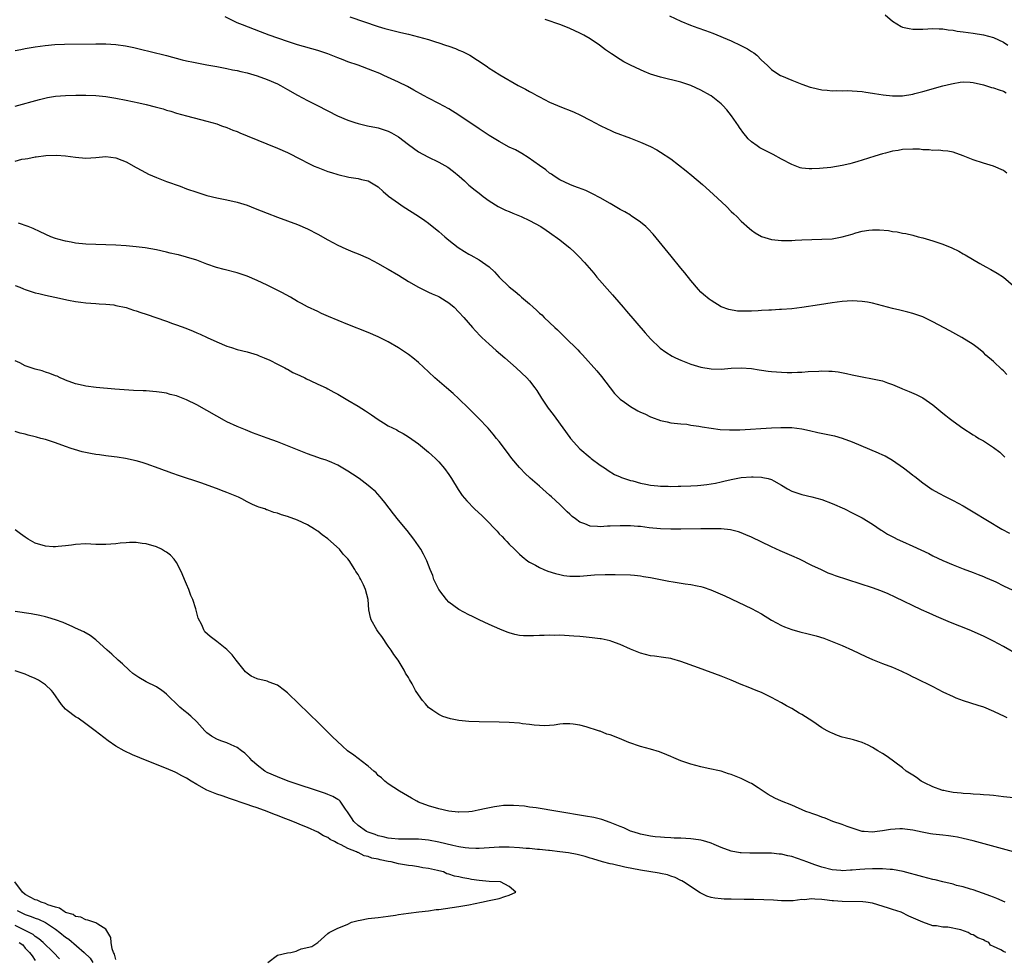
# Model space of a CAD drawing. Units: inches. Extents: x 2631000 to 2634000, y 1515000 to 1518000.
# Drawn here: x 2631390 to 2631585, y 1515932 to 1516118 of the extents above; entities that cross this region are included whole.
import ezdxf

# ---------------------------------------------------------------- set-up
doc = ezdxf.new("R2010")
doc.units = ezdxf.units.IN
doc.header["$MEASUREMENT"] = 0
doc.layers.add('LD26311515_2ft', color=91, linetype='Continuous')

msp = doc.modelspace()

# ---------------------------------------------------------------- linework, layer by layer
at = {"layer": 'LD26311515_2ft'}
for points, elevation in [([(2631585.69, 1516047.69), (2631585, 1516048.39), (2631584.66, 1516048.66), (2631583, 1516050.21), (2631581.52, 1516051.52), (2631581, 1516052.01), (2631579.8, 1516053), (2631579, 1516053.6), (2631576.75, 1516055), (2631574.34, 1516056.34), (2631571, 1516058.12), (2631569, 1516059.07), (2631567.59, 1516059.59), (2631567, 1516059.79), (2631566.05, 1516060.05), (2631565, 1516060.29), (2631564.44, 1516060.44), (2631563, 1516060.75), (2631559, 1516061.84), (2631558.01, 1516062.01), (2631557, 1516062.17), (2631555, 1516062.26), (2631553, 1516062.16), (2631551, 1516061.9), (2631548.52, 1516061.48), (2631545, 1516060.95), (2631543, 1516060.71), (2631541, 1516060.56), (2631540.55, 1516060.55), (2631539, 1516060.43), (2631538.43, 1516060.43), (2631537, 1516060.33), (2631536.32, 1516060.32), (2631535, 1516060.24), (2631534.22, 1516060.22), (2631533, 1516060.22), (2631532.25, 1516060.25), (2631530.53, 1516060.53), (2631529, 1516061.09), (2631527, 1516062.33), (2631526.61, 1516062.61), (2631525.52, 1516063.52), (2631525, 1516064.01), (2631524.5, 1516064.51), (2631523, 1516066.28), (2631521.81, 1516067.81), (2631521, 1516068.78), (2631519.11, 1516071.11), (2631515.51, 1516075.51), (2631514.54, 1516076.54), (2631514.05, 1516077), (2631513, 1516077.88), (2631511.16, 1516079.16), (2631511, 1516079.24), (2631509.91, 1516079.91), (2631509, 1516080.42), (2631507, 1516081.58), (2631505, 1516082.72), (2631503.52, 1516083.52), (2631502.15, 1516084.15), (2631500.7, 1516084.7), (2631499.79, 1516085), (2631499, 1516085.32), (2631497, 1516086.3), (2631495.87, 1516087), (2631495.37, 1516087.37), (2631495, 1516087.61), (2631494.23, 1516088.23), (2631493, 1516089.11), (2631490.71, 1516090.71), (2631489.48, 1516091.48), (2631488.2, 1516092.2), (2631487, 1516092.79), (2631485, 1516093.85), (2631483, 1516095.06), (2631481, 1516096.37), (2631477, 1516099.11), (2631475, 1516100.36), (2631473, 1516101.44), (2631471, 1516102.47), (2631470.01, 1516103), (2631468.09, 1516104.09), (2631466.79, 1516104.79), (2631465, 1516105.66), (2631462.12, 1516107), (2631461.33, 1516107.34), (2631459.9, 1516107.9), (2631457.01, 1516109), (2631455, 1516109.71), (2631454.06, 1516110.06), (2631453, 1516110.49), (2631451, 1516111.25), (2631449, 1516111.9), (2631445, 1516113.06), (2631443, 1516113.73), (2631439.37, 1516115), (2631437.66, 1516115.66), (2631434.06, 1516117), (2631433, 1516117.45), (2631430.62, 1516118.62)], 8142), ([(2631455.36, 1516118.64), (2631461, 1516116.71), (2631462.3, 1516116.3), (2631463.87, 1516115.87), (2631465.48, 1516115.48), (2631467, 1516115.14), (2631469, 1516114.64), (2631471, 1516114.09), (2631472.36, 1516113.64), (2631473, 1516113.45), (2631474.35, 1516113), (2631475, 1516112.76), (2631476.31, 1516112.31), (2631477, 1516112), (2631477.74, 1516111.74), (2631479.17, 1516111), (2631482.21, 1516109), (2631482.68, 1516108.68), (2631483, 1516108.44), (2631483.87, 1516107.87), (2631485.11, 1516107.11), (2631488.78, 1516105), (2631490.24, 1516104.24), (2631491, 1516103.81), (2631491.53, 1516103.53), (2631492.45, 1516103), (2631493, 1516102.71), (2631495, 1516101.7), (2631496.57, 1516101), (2631497, 1516100.82), (2631499.74, 1516099.74), (2631501.11, 1516099.11), (2631503, 1516098.14), (2631505, 1516097.07), (2631506.38, 1516096.38), (2631507, 1516096.11), (2631507.76, 1516095.76), (2631511, 1516094.55), (2631513, 1516093.75), (2631515, 1516092.86), (2631516.22, 1516092.22), (2631517, 1516091.78), (2631519, 1516090.44), (2631522.07, 1516088.07), (2631523.16, 1516087.16), (2631525.32, 1516085.32), (2631527.44, 1516083.44), (2631530.05, 1516081), (2631531, 1516080.02), (2631531.52, 1516079.52), (2631532.09, 1516079), (2631533, 1516078.08), (2631534.62, 1516076.62), (2631535, 1516076.3), (2631535.75, 1516075.75), (2631537.01, 1516075.01), (2631539, 1516074.42), (2631539.62, 1516074.38), (2631541, 1516074.22), (2631541.75, 1516074.25), (2631543, 1516074.26), (2631543.68, 1516074.32), (2631545, 1516074.39), (2631547, 1516074.47), (2631549, 1516074.48), (2631551, 1516074.58), (2631553, 1516074.94), (2631555, 1516075.51), (2631555.74, 1516075.74), (2631557, 1516076.08), (2631558.31, 1516076.31), (2631559, 1516076.39), (2631560.39, 1516076.39), (2631562.2, 1516076.2), (2631563, 1516076.05), (2631563.93, 1516075.93), (2631565, 1516075.72), (2631565.62, 1516075.62), (2631567, 1516075.31), (2631568.05, 1516075), (2631569, 1516074.76), (2631571, 1516074.17), (2631573, 1516073.5), (2631574.78, 1516072.78), (2631576.13, 1516072.13), (2631577, 1516071.6), (2631577.39, 1516071.39), (2631580.3, 1516069.7), (2631581.52, 1516069), (2631582.47, 1516068.47), (2631583.74, 1516067.74), (2631585, 1516066.96), (2631587, 1516065.27)], 8144), ([(2631585.63, 1516087.63), (2631585, 1516088.12), (2631583, 1516088.98), (2631581, 1516089.59), (2631579, 1516090.25), (2631577, 1516091.02), (2631575, 1516091.76), (2631573.97, 1516091.97), (2631573, 1516092.06), (2631572.17, 1516092.17), (2631571, 1516092.12), (2631570.25, 1516092.25), (2631569, 1516092.26), (2631568.33, 1516092.33), (2631567, 1516092.38), (2631565, 1516092.29), (2631564.12, 1516092.12), (2631563, 1516091.95), (2631561.58, 1516091.58), (2631561, 1516091.44), (2631559.5, 1516091), (2631557, 1516090.17), (2631556.09, 1516089.91), (2631555, 1516089.56), (2631554.53, 1516089.47), (2631553, 1516089.09), (2631550.74, 1516088.74), (2631548.51, 1516088.51), (2631547, 1516088.43), (2631546.45, 1516088.45), (2631545, 1516088.59), (2631544.69, 1516088.69), (2631543, 1516089.29), (2631541, 1516090.35), (2631539.3, 1516091.3), (2631537.97, 1516091.96), (2631536.65, 1516092.65), (2631536.12, 1516093), (2631535, 1516093.82), (2631534.39, 1516094.39), (2631533.91, 1516095), (2631533.48, 1516095.48), (2631532.67, 1516096.67), (2631532.46, 1516097), (2631531.08, 1516099), (2631530.13, 1516100.13), (2631529.35, 1516101), (2631529, 1516101.36), (2631527, 1516102.93), (2631526.89, 1516103), (2631525, 1516104.09), (2631523, 1516105.01), (2631521, 1516105.63), (2631517, 1516106.64), (2631515, 1516107.27), (2631513.76, 1516107.76), (2631513, 1516108.08), (2631511.02, 1516109), (2631509.71, 1516109.71), (2631509, 1516110.12), (2631507.26, 1516111.26), (2631506.08, 1516112.08), (2631504.87, 1516113), (2631503, 1516114.27), (2631501.77, 1516115), (2631501, 1516115.4), (2631499, 1516116.27), (2631497.22, 1516117), (2631494.11, 1516118.11)], 8146), ([(2631518.79, 1516118.79), (2631521, 1516117.74), (2631522.94, 1516116.94), (2631524.41, 1516116.41), (2631525.9, 1516115.9), (2631527.36, 1516115.36), (2631531, 1516113.82), (2631532.93, 1516112.93), (2631534.26, 1516112.26), (2631535, 1516111.74), (2631535.48, 1516111.48), (2631536.05, 1516111), (2631537, 1516110.04), (2631538.13, 1516109), (2631539, 1516108.15), (2631539.67, 1516107.67), (2631540.79, 1516107), (2631541, 1516106.88), (2631543, 1516106.03), (2631545, 1516105.27), (2631546.69, 1516104.69), (2631547, 1516104.6), (2631549, 1516104.13), (2631550.05, 1516104.05), (2631551, 1516103.94), (2631551.98, 1516103.98), (2631553, 1516103.95), (2631553.97, 1516103.97), (2631555, 1516103.96), (2631557, 1516103.8), (2631557.68, 1516103.68), (2631559, 1516103.49), (2631559.41, 1516103.41), (2631561.13, 1516103.13), (2631563, 1516102.93), (2631565, 1516102.96), (2631567, 1516103.3), (2631567.39, 1516103.39), (2631569, 1516103.8), (2631573, 1516104.9), (2631574.67, 1516105.33), (2631575, 1516105.41), (2631576.38, 1516105.62), (2631577, 1516105.69), (2631578.38, 1516105.62), (2631579, 1516105.56), (2631581, 1516105.11), (2631581.42, 1516105), (2631582.62, 1516104.62), (2631583, 1516104.54), (2631584.13, 1516104.13), (2631585, 1516103.87), (2631585.55, 1516103.55)], 8148), ([(2631561.54, 1516119), (2631563, 1516117.73), (2631564.7, 1516116.7), (2631565, 1516116.59), (2631566.3, 1516116.29), (2631567, 1516116.18), (2631569, 1516116.18), (2631571, 1516116.3), (2631572.21, 1516116.21), (2631573, 1516116.23), (2631574.04, 1516116.04), (2631575, 1516115.95), (2631575.8, 1516115.8), (2631577, 1516115.65), (2631579, 1516115.37), (2631581.03, 1516115.03), (2631583, 1516114.48), (2631585, 1516113.58), (2631585.89, 1516113)], 8150), ([(2631389, 1516111.91), (2631390.13, 1516112.13), (2631391, 1516112.32), (2631393, 1516112.68), (2631394.94, 1516112.94), (2631396.89, 1516113.11), (2631398.82, 1516113.18), (2631405, 1516113.28), (2631407, 1516113.26), (2631409, 1516113.12), (2631410.86, 1516112.86), (2631412.52, 1516112.52), (2631414.15, 1516112.15), (2631415.76, 1516111.76), (2631419, 1516110.94), (2631422.11, 1516110.11), (2631423, 1516109.9), (2631424.4, 1516109.6), (2631425, 1516109.46), (2631427, 1516109.08), (2631429, 1516108.74), (2631431, 1516108.37), (2631432.13, 1516108.13), (2631433, 1516107.97), (2631433.77, 1516107.77), (2631435, 1516107.49), (2631437, 1516106.9), (2631439, 1516106.16), (2631441, 1516105.3), (2631441.63, 1516105), (2631443, 1516104.21), (2631445, 1516103.09), (2631447, 1516102.01), (2631448.94, 1516101), (2631452.94, 1516099), (2631455, 1516098.09), (2631456.33, 1516097.67), (2631457, 1516097.42), (2631458.86, 1516097), (2631460.63, 1516096.63), (2631461, 1516096.57), (2631462.19, 1516096.19), (2631463, 1516095.9), (2631463.62, 1516095.62), (2631465, 1516094.79), (2631467, 1516093.29), (2631469, 1516091.86), (2631470.84, 1516090.84), (2631473, 1516089.81), (2631474.8, 1516088.8), (2631475.96, 1516087.96), (2631477.07, 1516087), (2631478.09, 1516086.09), (2631479, 1516085.25), (2631480.25, 1516084.25), (2631481, 1516083.6), (2631481.78, 1516083), (2631483, 1516082.11), (2631484.79, 1516081), (2631486.27, 1516080.27), (2631487, 1516079.98), (2631487.67, 1516079.67), (2631489.34, 1516079), (2631491, 1516078.23), (2631493.28, 1516077), (2631494.31, 1516076.31), (2631495, 1516075.8), (2631497, 1516074.39), (2631498.72, 1516073), (2631499, 1516072.77), (2631499.92, 1516071.92), (2631500.85, 1516071), (2631501.89, 1516069.89), (2631503.75, 1516067.75), (2631504.37, 1516067), (2631507.46, 1516063.46), (2631507.84, 1516063), (2631509.57, 1516061), (2631510.25, 1516060.25), (2631513.93, 1516055.93), (2631515, 1516054.73), (2631516.9, 1516052.9), (2631518.06, 1516052.06), (2631519.32, 1516051.32), (2631519.95, 1516051), (2631521, 1516050.52), (2631523, 1516049.74), (2631525, 1516049.13), (2631527, 1516048.77), (2631529, 1516048.75), (2631531, 1516048.9), (2631533, 1516048.98), (2631535, 1516048.82), (2631536.57, 1516048.57), (2631537, 1516048.53), (2631538.33, 1516048.33), (2631539, 1516048.26), (2631541, 1516048.1), (2631542.09, 1516048.09), (2631543, 1516048.05), (2631544.12, 1516048.12), (2631545, 1516048.12), (2631546.23, 1516048.23), (2631548.35, 1516048.35), (2631549, 1516048.36), (2631550.33, 1516048.33), (2631551, 1516048.3), (2631552.18, 1516048.18), (2631553.89, 1516047.89), (2631555, 1516047.62), (2631557, 1516047.18), (2631559, 1516046.82), (2631561, 1516046.38), (2631562.01, 1516045.99), (2631563, 1516045.66), (2631564.86, 1516044.86), (2631565, 1516044.79), (2631566.28, 1516044.28), (2631567.67, 1516043.67), (2631569, 1516043.01), (2631571, 1516041.66), (2631571.77, 1516041), (2631573, 1516040), (2631573.54, 1516039.54), (2631574.21, 1516039), (2631575, 1516038.39), (2631576.91, 1516037), (2631579, 1516035.68), (2631579.43, 1516035.43), (2631580.13, 1516035), (2631581, 1516034.48), (2631583, 1516033.17), (2631584.24, 1516032.24), (2631585.28, 1516031.28)], 8140), ([(2631389, 1516100.88), (2631393.8, 1516102.2), (2631395.4, 1516102.6), (2631397, 1516102.86), (2631399, 1516103.02), (2631401.06, 1516103.06), (2631403, 1516103.04), (2631405, 1516103), (2631407, 1516102.81), (2631409, 1516102.48), (2631411, 1516102.08), (2631413.54, 1516101.54), (2631415, 1516101.2), (2631416.76, 1516100.76), (2631417, 1516100.69), (2631418.34, 1516100.34), (2631419, 1516100.12), (2631419.88, 1516099.88), (2631421, 1516099.53), (2631423, 1516098.96), (2631425.78, 1516098.22), (2631427, 1516097.94), (2631429, 1516097.36), (2631429.95, 1516097), (2631431, 1516096.63), (2631432.15, 1516096.15), (2631433, 1516095.84), (2631433.58, 1516095.58), (2631435, 1516095.03), (2631441, 1516092.57), (2631443, 1516091.67), (2631445.7, 1516090.3), (2631447, 1516089.62), (2631448.33, 1516089), (2631449, 1516088.71), (2631451, 1516087.95), (2631451.74, 1516087.74), (2631453, 1516087.32), (2631453.28, 1516087.28), (2631454.89, 1516086.89), (2631455.2, 1516086.8), (2631457, 1516086.54), (2631457.68, 1516086.32), (2631459, 1516086.08), (2631461, 1516084.87), (2631461.96, 1516083.96), (2631463, 1516083.13), (2631463.06, 1516083.06), (2631465, 1516081.65), (2631465.98, 1516081), (2631469, 1516079.08), (2631470.24, 1516078.24), (2631471, 1516077.69), (2631473, 1516076.06), (2631474.18, 1516075), (2631475, 1516074.31), (2631476.86, 1516072.86), (2631478.09, 1516072.09), (2631479, 1516071.55), (2631479.36, 1516071.36), (2631481, 1516070.42), (2631483.01, 1516069), (2631484.05, 1516068.05), (2631485, 1516066.97), (2631487, 1516065.03), (2631488.15, 1516064.15), (2631489, 1516063.37), (2631489.21, 1516063.21), (2631489.44, 1516063), (2631491, 1516061.65), (2631491.73, 1516061), (2631492.42, 1516060.42), (2631493, 1516059.86), (2631493.47, 1516059.47), (2631493.92, 1516059), (2631495, 1516057.99), (2631496.01, 1516057), (2631496.53, 1516056.53), (2631497, 1516056.06), (2631497.56, 1516055.56), (2631498.07, 1516055), (2631500.56, 1516052.56), (2631501, 1516052.08), (2631501.54, 1516051.54), (2631504.36, 1516048.36), (2631505.25, 1516047.25), (2631507, 1516045), (2631507.88, 1516043.88), (2631508.75, 1516043), (2631509, 1516042.76), (2631509.82, 1516042.18), (2631511, 1516041.3), (2631512.48, 1516040.48), (2631513, 1516040.21), (2631513.85, 1516039.85), (2631515, 1516039.28), (2631515.22, 1516039.22), (2631517, 1516038.53), (2631518.3, 1516038.3), (2631519, 1516038.07), (2631521, 1516037.86), (2631522.21, 1516037.79), (2631523, 1516037.64), (2631524.58, 1516037.42), (2631525.25, 1516037.25), (2631527, 1516037), (2631528.78, 1516036.78), (2631530.67, 1516036.67), (2631532.7, 1516036.7), (2631539, 1516037.09), (2631540.84, 1516037.16), (2631543, 1516037.13), (2631545, 1516036.87), (2631546.55, 1516036.55), (2631548.17, 1516036.17), (2631549.83, 1516035.83), (2631551.47, 1516035.47), (2631553.03, 1516035.03), (2631555, 1516034.29), (2631560.13, 1516032.13), (2631561, 1516031.74), (2631561.5, 1516031.5), (2631563, 1516030.68), (2631565.17, 1516029.17), (2631566.29, 1516028.29), (2631567, 1516027.69), (2631567.4, 1516027.4), (2631569, 1516026.16), (2631570.87, 1516024.87), (2631572.15, 1516024.15), (2631573.45, 1516023.45), (2631575, 1516022.68), (2631577, 1516021.6), (2631578.02, 1516021), (2631579, 1516020.45), (2631584.68, 1516017), (2631586.16, 1516016.16)], 8138), ([(2631389, 1516090.01), (2631390.35, 1516090.35), (2631391, 1516090.46), (2631391.49, 1516090.51), (2631393, 1516090.84), (2631393.15, 1516090.85), (2631395.09, 1516091.09), (2631397.17, 1516091.17), (2631399, 1516091.05), (2631401, 1516090.75), (2631403, 1516090.55), (2631405, 1516090.7), (2631407, 1516090.93), (2631409, 1516090.65), (2631410.15, 1516090.15), (2631411, 1516089.83), (2631413, 1516088.75), (2631414.11, 1516088.11), (2631415.43, 1516087.43), (2631417, 1516086.72), (2631419, 1516085.96), (2631421.71, 1516085), (2631423, 1516084.52), (2631425, 1516083.82), (2631427, 1516083.2), (2631429, 1516082.71), (2631431, 1516082.32), (2631433, 1516081.87), (2631435, 1516081.24), (2631436.62, 1516080.62), (2631439, 1516079.65), (2631441, 1516078.87), (2631445, 1516077.42), (2631447, 1516076.55), (2631449, 1516075.5), (2631451, 1516074.36), (2631453, 1516073.3), (2631454.58, 1516072.58), (2631455.99, 1516071.99), (2631457, 1516071.61), (2631459, 1516070.74), (2631461, 1516069.7), (2631462.71, 1516068.71), (2631463, 1516068.55), (2631465, 1516067.36), (2631467, 1516066.14), (2631468.98, 1516064.99), (2631470.3, 1516064.3), (2631471, 1516063.99), (2631471.67, 1516063.67), (2631473, 1516063.12), (2631473.21, 1516063), (2631475, 1516061.88), (2631476.03, 1516061), (2631477, 1516060.05), (2631477.98, 1516059), (2631479.73, 1516057), (2631480.31, 1516056.31), (2631481.28, 1516055.28), (2631481.57, 1516055), (2631483, 1516053.67), (2631484.42, 1516052.42), (2631486.09, 1516051), (2631488.36, 1516049), (2631490.46, 1516047), (2631491, 1516046.39), (2631492.08, 1516045), (2631492.46, 1516044.46), (2631493.38, 1516043), (2631494.73, 1516041), (2631495.7, 1516039.7), (2631496.19, 1516039), (2631499, 1516035.16), (2631499.13, 1516035), (2631501, 1516032.92), (2631503, 1516031.18), (2631503.26, 1516031), (2631505, 1516029.68), (2631506.1, 1516029), (2631506.62, 1516028.62), (2631507.85, 1516027.85), (2631509, 1516027.35), (2631509.23, 1516027.23), (2631509.84, 1516027), (2631511, 1516026.62), (2631511.46, 1516026.54), (2631513, 1516026.08), (2631514.1, 1516025.9), (2631515, 1516025.68), (2631516.43, 1516025.57), (2631517, 1516025.48), (2631518.51, 1516025.49), (2631519, 1516025.46), (2631520.48, 1516025.52), (2631521, 1516025.52), (2631523, 1516025.6), (2631524.33, 1516025.67), (2631525, 1516025.72), (2631526.17, 1516025.83), (2631527.89, 1516026.11), (2631529, 1516026.37), (2631529.52, 1516026.48), (2631531, 1516026.86), (2631533, 1516027.23), (2631535, 1516027.38), (2631535.38, 1516027.38), (2631537, 1516027.29), (2631537.26, 1516027.26), (2631538.34, 1516027), (2631539, 1516026.81), (2631539.46, 1516026.54), (2631541, 1516025.7), (2631542.17, 1516025), (2631543, 1516024.54), (2631545, 1516023.84), (2631547, 1516023.39), (2631549, 1516022.86), (2631551, 1516022.1), (2631553.5, 1516021), (2631555, 1516020.25), (2631557, 1516019.2), (2631559, 1516017.97), (2631560.77, 1516016.77), (2631561, 1516016.65), (2631562.01, 1516016.01), (2631563.31, 1516015.31), (2631563.94, 1516015), (2631565, 1516014.51), (2631567, 1516013.63), (2631570.17, 1516012.17), (2631571, 1516011.72), (2631573, 1516010.75), (2631575, 1516009.89), (2631577, 1516009.12), (2631579, 1516008.38), (2631579.99, 1516007.98), (2631581, 1516007.62), (2631581.41, 1516007.41), (2631583, 1516006.74), (2631583.49, 1516006.51), (2631585, 1516005.75), (2631586.85, 1516004.85)], 8136), ([(2631587.96, 1515991.96), (2631585, 1515993.69), (2631583, 1515994.79), (2631581, 1515995.76), (2631578.22, 1515997), (2631574.5, 1515998.5), (2631571.69, 1515999.69), (2631570.29, 1516000.29), (2631568.73, 1516001), (2631563.51, 1516003.51), (2631562.13, 1516004.13), (2631561, 1516004.6), (2631559.95, 1516005), (2631559, 1516005.32), (2631551.71, 1516007.71), (2631551, 1516008), (2631550.26, 1516008.26), (2631548.89, 1516008.89), (2631547, 1516009.79), (2631544.55, 1516011), (2631543, 1516011.7), (2631540.7, 1516012.7), (2631539, 1516013.47), (2631535, 1516015.4), (2631533.89, 1516015.89), (2631533, 1516016.26), (2631532.45, 1516016.45), (2631530.85, 1516016.85), (2631529, 1516017.03), (2631527, 1516017.08), (2631525, 1516017.07), (2631521, 1516016.98), (2631519, 1516016.96), (2631516.95, 1516017.05), (2631514.73, 1516017.27), (2631513, 1516017.49), (2631512.48, 1516017.52), (2631511, 1516017.66), (2631510.35, 1516017.65), (2631509, 1516017.67), (2631507, 1516017.56), (2631506.44, 1516017.56), (2631505, 1516017.45), (2631504.46, 1516017.54), (2631503, 1516017.59), (2631501.95, 1516018.05), (2631501, 1516018.35), (2631500.09, 1516019), (2631499.48, 1516019.48), (2631499, 1516019.96), (2631498.44, 1516020.44), (2631497, 1516021.88), (2631495.37, 1516023.37), (2631495, 1516023.74), (2631494.32, 1516024.32), (2631493, 1516025.51), (2631491.13, 1516027.13), (2631490.09, 1516028.09), (2631489.2, 1516029), (2631489, 1516029.21), (2631487.51, 1516031), (2631486.43, 1516032.43), (2631485, 1516034.35), (2631484.48, 1516035), (2631483.81, 1516035.81), (2631482.78, 1516037), (2631480.88, 1516039), (2631478.9, 1516041), (2631477, 1516042.84), (2631475.88, 1516043.88), (2631474.55, 1516045), (2631472.25, 1516047), (2631471, 1516048.2), (2631469, 1516050.06), (2631467.84, 1516051), (2631467, 1516051.65), (2631465, 1516052.97), (2631463, 1516054.12), (2631461, 1516055.13), (2631459, 1516056), (2631455, 1516057.59), (2631451.17, 1516059.17), (2631449.77, 1516059.78), (2631449, 1516060.13), (2631447, 1516061.11), (2631445.76, 1516061.76), (2631445, 1516062.17), (2631443.6, 1516063), (2631441.91, 1516063.91), (2631440.59, 1516064.59), (2631439, 1516065.38), (2631437, 1516066.32), (2631435, 1516067.17), (2631433, 1516067.82), (2631430.46, 1516068.46), (2631428.91, 1516068.91), (2631427, 1516069.56), (2631425, 1516070.31), (2631423, 1516070.97), (2631421.37, 1516071.37), (2631421, 1516071.48), (2631419.74, 1516071.74), (2631419, 1516071.94), (2631417, 1516072.36), (2631414.76, 1516072.76), (2631412.99, 1516072.99), (2631411, 1516073.17), (2631409, 1516073.31), (2631407, 1516073.41), (2631403, 1516073.54), (2631401, 1516073.71), (2631400.12, 1516073.88), (2631399, 1516074.08), (2631397.47, 1516074.53), (2631397, 1516074.66), (2631396.07, 1516075), (2631393.98, 1516075.98), (2631392.6, 1516076.6), (2631391.61, 1516077), (2631389.66, 1516077.66)], 8134), ([(2631389, 1516065.35), (2631389.93, 1516065), (2631390.67, 1516064.67), (2631391, 1516064.54), (2631392.15, 1516064.15), (2631393, 1516063.88), (2631393.7, 1516063.7), (2631395, 1516063.4), (2631396.89, 1516063), (2631399.61, 1516062.39), (2631401, 1516062.13), (2631402.01, 1516061.99), (2631403, 1516061.88), (2631405, 1516061.74), (2631405.67, 1516061.67), (2631407, 1516061.61), (2631408.55, 1516061.45), (2631409, 1516061.38), (2631411, 1516060.95), (2631412.45, 1516060.45), (2631413, 1516060.32), (2631413.95, 1516059.95), (2631415, 1516059.6), (2631419, 1516058.23), (2631420.2, 1516057.8), (2631421, 1516057.54), (2631422.85, 1516056.85), (2631424.28, 1516056.28), (2631425, 1516055.95), (2631425.68, 1516055.68), (2631427.11, 1516055), (2631429, 1516054.15), (2631431, 1516053.3), (2631431.88, 1516053), (2631433, 1516052.64), (2631435, 1516052.15), (2631437, 1516051.56), (2631437.39, 1516051.39), (2631438.39, 1516051), (2631439.52, 1516050.48), (2631441, 1516049.71), (2631442.45, 1516049), (2631442.8, 1516048.8), (2631443, 1516048.71), (2631444.08, 1516048.08), (2631445, 1516047.68), (2631445.44, 1516047.44), (2631446.43, 1516047), (2631446.8, 1516046.8), (2631447.52, 1516046.48), (2631449, 1516045.77), (2631450.68, 1516045), (2631451, 1516044.84), (2631452.18, 1516044.18), (2631453, 1516043.74), (2631455, 1516042.56), (2631457, 1516041.36), (2631458.45, 1516040.45), (2631459.65, 1516039.65), (2631461, 1516038.71), (2631462.07, 1516038.07), (2631463, 1516037.49), (2631464.66, 1516036.66), (2631465, 1516036.44), (2631465.94, 1516035.94), (2631467, 1516035.31), (2631469, 1516033.91), (2631470.58, 1516032.58), (2631471, 1516032.26), (2631471.64, 1516031.64), (2631472.35, 1516031), (2631473, 1516030.36), (2631474.17, 1516029), (2631475, 1516027.81), (2631475.53, 1516027), (2631476.86, 1516024.86), (2631477.68, 1516023.68), (2631478.58, 1516022.58), (2631480.09, 1516021), (2631481.6, 1516019.6), (2631482.18, 1516019), (2631484.57, 1516016.57), (2631485, 1516016.06), (2631485.55, 1516015.55), (2631486.06, 1516015), (2631486.53, 1516014.53), (2631487, 1516013.98), (2631488.02, 1516013), (2631489, 1516012.01), (2631489.53, 1516011.53), (2631490.65, 1516010.65), (2631491, 1516010.44), (2631492.16, 1516009.84), (2631493, 1516009.36), (2631493.82, 1516009), (2631494.66, 1516008.66), (2631496.18, 1516008.18), (2631497, 1516007.96), (2631497.81, 1516007.81), (2631499, 1516007.64), (2631499.63, 1516007.63), (2631501, 1516007.65), (2631503.9, 1516007.9), (2631506.01, 1516008.01), (2631507, 1516007.99), (2631508.02, 1516008.02), (2631511, 1516007.94), (2631511.84, 1516007.84), (2631513, 1516007.75), (2631513.61, 1516007.61), (2631515, 1516007.41), (2631515.31, 1516007.31), (2631517.01, 1516007), (2631518.65, 1516006.65), (2631519.46, 1516006.54), (2631521.84, 1516006.16), (2631523, 1516005.99), (2631524.28, 1516005.72), (2631525, 1516005.59), (2631525.47, 1516005.47), (2631526.98, 1516004.98), (2631528.38, 1516004.38), (2631529.77, 1516003.77), (2631535, 1516001.25), (2631537, 1516000.17), (2631539, 1515998.93), (2631541, 1515997.85), (2631541.59, 1515997.59), (2631543, 1515997.08), (2631544.64, 1515996.64), (2631546.25, 1515996.25), (2631547.82, 1515995.82), (2631549.34, 1515995.34), (2631551, 1515994.73), (2631553, 1515993.9), (2631555.06, 1515993), (2631557.73, 1515991.73), (2631559, 1515991.16), (2631561, 1515990.36), (2631563, 1515989.59), (2631564.79, 1515988.79), (2631566.14, 1515988.14), (2631567, 1515987.7), (2631567.48, 1515987.48), (2631571, 1515985.74), (2631573, 1515984.69), (2631575, 1515983.76), (2631575.53, 1515983.53), (2631577.01, 1515983.01), (2631579.9, 1515982.1), (2631581, 1515981.72), (2631583, 1515980.9), (2631584.28, 1515980.28), (2631585, 1515979.96), (2631585.63, 1515979.63)], 8132), ([(2631587, 1515963.67), (2631585, 1515963.9), (2631584.03, 1515964.03), (2631583, 1515964.12), (2631582.23, 1515964.23), (2631581, 1515964.28), (2631580.36, 1515964.36), (2631579, 1515964.4), (2631578.47, 1515964.47), (2631577, 1515964.54), (2631576.6, 1515964.6), (2631575, 1515964.77), (2631573.69, 1515965), (2631573.14, 1515965.14), (2631573, 1515965.16), (2631572.78, 1515965.22), (2631571, 1515965.86), (2631569.35, 1515966.65), (2631568.69, 1515967), (2631567.72, 1515967.72), (2631567, 1515968.16), (2631565.72, 1515969), (2631565, 1515969.61), (2631561.9, 1515971.9), (2631561, 1515972.47), (2631560.06, 1515973), (2631559, 1515973.68), (2631558.14, 1515974.14), (2631557, 1515974.64), (2631555.22, 1515975.22), (2631555, 1515975.25), (2631553.62, 1515975.62), (2631553, 1515975.75), (2631552.08, 1515976.08), (2631551, 1515976.5), (2631550.66, 1515976.66), (2631550.03, 1515977), (2631549, 1515977.6), (2631547.2, 1515978.8), (2631545.74, 1515979.74), (2631545, 1515980.25), (2631544.51, 1515980.51), (2631543, 1515981.44), (2631541.96, 1515981.96), (2631541, 1515982.53), (2631539, 1515983.57), (2631537, 1515984.55), (2631535.95, 1515985), (2631534.36, 1515985.64), (2631533, 1515986.16), (2631531.01, 1515987), (2631529, 1515987.81), (2631524.5, 1515989.5), (2631521, 1515990.76), (2631519.25, 1515991.25), (2631519, 1515991.3), (2631517.55, 1515991.55), (2631515.79, 1515991.79), (2631515, 1515991.88), (2631513, 1515992.36), (2631511, 1515993.17), (2631509, 1515994.1), (2631507.3, 1515994.7), (2631507, 1515994.82), (2631505.21, 1515995.21), (2631505, 1515995.25), (2631503.45, 1515995.45), (2631501.64, 1515995.64), (2631501, 1515995.67), (2631499.79, 1515995.79), (2631497, 1515995.93), (2631495.92, 1515995.92), (2631495, 1515995.94), (2631493.88, 1515995.88), (2631493, 1515995.88), (2631491.82, 1515995.82), (2631491, 1515995.82), (2631489.84, 1515995.84), (2631489, 1515995.92), (2631488.1, 1515996.1), (2631487, 1515996.4), (2631486.56, 1515996.56), (2631485.14, 1515997.14), (2631483, 1515998.09), (2631481.01, 1515999), (2631479.67, 1515999.67), (2631479, 1515999.98), (2631477, 1516001.06), (2631475, 1516002.53), (2631474.56, 1516003), (2631473.86, 1516003.86), (2631473, 1516005.01), (2631472.06, 1516007), (2631471.8, 1516007.8), (2631471.31, 1516009), (2631470.67, 1516010.67), (2631470, 1516012), (2631469.43, 1516013), (2631468.07, 1516015), (2631466.72, 1516016.72), (2631465, 1516018.75), (2631464, 1516020), (2631462.3, 1516022.3), (2631461.75, 1516023), (2631461.4, 1516023.4), (2631460.43, 1516024.43), (2631459.82, 1516025), (2631459, 1516025.65), (2631457.2, 1516027), (2631455.9, 1516027.9), (2631455, 1516028.49), (2631453, 1516029.69), (2631451.81, 1516030.19), (2631451, 1516030.55), (2631450.67, 1516030.67), (2631449.56, 1516031), (2631449, 1516031.18), (2631447, 1516031.91), (2631443, 1516033.52), (2631441, 1516034.28), (2631439, 1516035.01), (2631436.1, 1516036.1), (2631434.66, 1516036.66), (2631433, 1516037.34), (2631431, 1516038.3), (2631430.54, 1516038.54), (2631429, 1516039.38), (2631425, 1516041.64), (2631423, 1516042.64), (2631421, 1516043.41), (2631419.72, 1516043.72), (2631419, 1516043.93), (2631418.06, 1516044.06), (2631417, 1516044.25), (2631416.3, 1516044.3), (2631415, 1516044.41), (2631414.42, 1516044.42), (2631412.49, 1516044.49), (2631410.59, 1516044.59), (2631408.74, 1516044.74), (2631405.08, 1516045.08), (2631403, 1516045.35), (2631402.52, 1516045.48), (2631401, 1516045.81), (2631399, 1516046.54), (2631398.7, 1516046.7), (2631397.94, 1516047), (2631397.3, 1516047.3), (2631397, 1516047.4), (2631395.89, 1516047.89), (2631395, 1516048.13), (2631394.39, 1516048.39), (2631393, 1516048.71), (2631392.79, 1516048.79), (2631391, 1516049.41), (2631389.95, 1516049.95), (2631389, 1516050.4)], 8130), ([(2631586.98, 1515952.98), (2631579, 1515955.16), (2631577, 1515955.65), (2631575.86, 1515955.86), (2631575, 1515956.04), (2631574.12, 1515956.12), (2631573, 1515956.26), (2631572.32, 1515956.32), (2631571, 1515956.48), (2631570.55, 1515956.55), (2631568.88, 1515956.88), (2631567, 1515957.3), (2631565.45, 1515957.45), (2631565, 1515957.55), (2631564.43, 1515957.57), (2631562.56, 1515957.44), (2631561, 1515957.14), (2631559.94, 1515957), (2631559, 1515956.91), (2631557.35, 1515957), (2631556.96, 1515957.04), (2631555, 1515957.64), (2631554.01, 1515957.99), (2631553, 1515958.39), (2631551.17, 1515959), (2631549.63, 1515959.63), (2631549, 1515959.84), (2631548.16, 1515960.16), (2631547, 1515960.57), (2631546.69, 1515960.69), (2631545.78, 1515961), (2631543, 1515962.21), (2631541, 1515963), (2631539.65, 1515963.65), (2631538.35, 1515964.35), (2631536.34, 1515965.66), (2631535, 1515966.51), (2631534.68, 1515966.68), (2631533, 1515967.54), (2631531, 1515968.33), (2631530.48, 1515968.48), (2631529, 1515968.95), (2631526.46, 1515969.54), (2631525, 1515969.86), (2631523, 1515970.36), (2631521.02, 1515971.02), (2631519.6, 1515971.6), (2631519, 1515971.88), (2631518.22, 1515972.22), (2631516.79, 1515972.79), (2631515, 1515973.33), (2631513, 1515973.88), (2631510.68, 1515974.68), (2631509.29, 1515975.29), (2631507.84, 1515975.84), (2631507, 1515976.19), (2631506.35, 1515976.35), (2631505, 1515976.9), (2631504.91, 1515976.91), (2631504.71, 1515977), (2631502.21, 1515977.79), (2631501, 1515978.08), (2631499.67, 1515978.33), (2631499, 1515978.4), (2631497.66, 1515978.34), (2631497, 1515978.29), (2631495.9, 1515978.1), (2631495, 1515978.02), (2631494.04, 1515977.96), (2631491.91, 1515978.09), (2631491, 1515978.26), (2631489.6, 1515978.4), (2631489, 1515978.49), (2631487, 1515978.63), (2631485, 1515978.7), (2631481, 1515978.76), (2631479, 1515978.82), (2631477.01, 1515979.01), (2631475.33, 1515979.33), (2631473.84, 1515979.84), (2631473, 1515980.22), (2631471.85, 1515981), (2631471, 1515981.61), (2631470.35, 1515982.35), (2631469.79, 1515983), (2631469.44, 1515983.44), (2631468.4, 1515985), (2631467.7, 1515986.3), (2631467.18, 1515987.18), (2631467, 1515987.55), (2631466.42, 1515988.42), (2631466.15, 1515989), (2631464.93, 1515991), (2631464.12, 1515992.12), (2631463.57, 1515993), (2631463, 1515993.79), (2631461.69, 1515995.69), (2631461, 1515996.61), (2631460.73, 1515997), (2631459.63, 1515999), (2631459.47, 1515999.47), (2631459.14, 1516001), (2631459, 1516003), (2631458.48, 1516005), (2631458.05, 1516005.95), (2631457.54, 1516007), (2631457.34, 1516007.34), (2631457, 1516008.01), (2631456.57, 1516008.57), (2631456.36, 1516009), (2631455.23, 1516010.77), (2631455, 1516011.09), (2631454.04, 1516012.04), (2631453.31, 1516013), (2631451, 1516015.08), (2631449.88, 1516015.88), (2631449, 1516016.6), (2631448.75, 1516016.74), (2631448.38, 1516017), (2631447, 1516017.87), (2631445, 1516018.76), (2631443, 1516019.49), (2631441.84, 1516019.84), (2631441, 1516020.16), (2631440.31, 1516020.31), (2631439, 1516020.82), (2631438.85, 1516020.85), (2631438.51, 1516021), (2631437.35, 1516021.35), (2631437, 1516021.48), (2631436.1, 1516021.9), (2631435, 1516022.38), (2631433.97, 1516023), (2631433.3, 1516023.3), (2631431, 1516024.28), (2631430.47, 1516024.47), (2631428.94, 1516025.06), (2631425.85, 1516026.15), (2631421.56, 1516027.56), (2631420.07, 1516028.07), (2631419, 1516028.47), (2631418.6, 1516028.6), (2631417.56, 1516029), (2631415, 1516029.92), (2631414.19, 1516030.19), (2631413, 1516030.53), (2631410.89, 1516031), (2631409.26, 1516031.26), (2631407.49, 1516031.49), (2631407, 1516031.52), (2631405.71, 1516031.71), (2631405, 1516031.78), (2631403.97, 1516031.97), (2631402.3, 1516032.3), (2631400.76, 1516032.76), (2631400.1, 1516033), (2631399, 1516033.37), (2631397, 1516034.08), (2631395, 1516034.75), (2631394.11, 1516035), (2631393.23, 1516035.23), (2631393, 1516035.31), (2631391.61, 1516035.61), (2631391, 1516035.82), (2631390.01, 1516036.01), (2631389, 1516036.33)], 8128), ([(2631585.35, 1515943), (2631583.71, 1515943.71), (2631583, 1515943.98), (2631582.28, 1515944.28), (2631581, 1515944.73), (2631580.81, 1515944.81), (2631579, 1515945.41), (2631578.44, 1515945.56), (2631577, 1515946.01), (2631575.67, 1515946.33), (2631575, 1515946.54), (2631573, 1515947.01), (2631571.42, 1515947.42), (2631571, 1515947.5), (2631569, 1515948), (2631565.07, 1515949.07), (2631563, 1515949.44), (2631562.55, 1515949.45), (2631561, 1515949.6), (2631560.41, 1515949.59), (2631559, 1515949.61), (2631557.52, 1515949.52), (2631556.52, 1515949.48), (2631555, 1515949.32), (2631554.66, 1515949.34), (2631553, 1515949.22), (2631552.74, 1515949.26), (2631551, 1515949.4), (2631549, 1515949.93), (2631547.59, 1515950.41), (2631546.01, 1515951), (2631545.29, 1515951.29), (2631543, 1515952.06), (2631542.2, 1515952.2), (2631541, 1515952.51), (2631540.53, 1515952.53), (2631539, 1515952.7), (2631537, 1515952.72), (2631534.7, 1515952.7), (2631533, 1515952.77), (2631532.79, 1515952.79), (2631531, 1515953.11), (2631529, 1515953.83), (2631527.59, 1515954.41), (2631527, 1515954.67), (2631525.95, 1515955), (2631525.22, 1515955.22), (2631525, 1515955.26), (2631523.5, 1515955.5), (2631523, 1515955.56), (2631521, 1515955.69), (2631519.71, 1515955.71), (2631519, 1515955.76), (2631517.79, 1515955.79), (2631517, 1515955.86), (2631515.95, 1515955.95), (2631515, 1515956.06), (2631513, 1515956.46), (2631512.6, 1515956.6), (2631511.27, 1515957), (2631511, 1515957.1), (2631509.72, 1515957.72), (2631509, 1515957.97), (2631507.35, 1515958.65), (2631507, 1515958.81), (2631505.37, 1515959.37), (2631503.76, 1515959.76), (2631502.08, 1515960.08), (2631496.63, 1515961), (2631492.3, 1515961.7), (2631491, 1515961.87), (2631489.98, 1515962.02), (2631487.82, 1515962.18), (2631487, 1515962.16), (2631485.86, 1515962.14), (2631485, 1515962.02), (2631484.07, 1515961.93), (2631482.41, 1515961.59), (2631480.79, 1515961.21), (2631479.64, 1515961), (2631479, 1515960.91), (2631477, 1515960.83), (2631476.85, 1515960.85), (2631475, 1515961.03), (2631473, 1515961.52), (2631471, 1515962.12), (2631469, 1515962.85), (2631468.65, 1515963), (2631467.61, 1515963.61), (2631465.2, 1515965), (2631463, 1515966.46), (2631462.3, 1515967), (2631461.65, 1515967.65), (2631461, 1515968.14), (2631460.62, 1515968.62), (2631460.15, 1515969), (2631459, 1515970), (2631457.64, 1515971), (2631457.29, 1515971.29), (2631457, 1515971.5), (2631456.14, 1515972.14), (2631454.93, 1515973), (2631453.91, 1515973.91), (2631451.86, 1515975.85), (2631450.72, 1515977), (2631448.68, 1515979), (2631447.81, 1515979.81), (2631446.64, 1515981), (2631445.79, 1515981.79), (2631444.58, 1515983), (2631443.76, 1515983.76), (2631443, 1515984.51), (2631442.41, 1515985), (2631441, 1515986.03), (2631439.36, 1515986.64), (2631439, 1515986.8), (2631438.1, 1515987), (2631437.22, 1515987.22), (2631437, 1515987.3), (2631435.83, 1515987.83), (2631435, 1515988.43), (2631434.68, 1515988.68), (2631434.39, 1515989), (2631432.83, 1515991), (2631432.05, 1515992.05), (2631431, 1515993.13), (2631429, 1515994.7), (2631427.67, 1515995.67), (2631426.63, 1515996.63), (2631426.39, 1515997), (2631426.02, 1515997.98), (2631425.32, 1515999.32), (2631424.83, 1516001.17), (2631424.21, 1516003), (2631423.85, 1516003.85), (2631423.43, 1516005), (2631423, 1516006.06), (2631422.59, 1516007), (2631422.14, 1516008.14), (2631421.71, 1516009), (2631421, 1516010.37), (2631420.53, 1516011), (2631419.81, 1516011.81), (2631419, 1516012.42), (2631418.65, 1516012.65), (2631418.01, 1516013), (2631417, 1516013.47), (2631415, 1516014.06), (2631414.17, 1516014.17), (2631413, 1516014.35), (2631411.67, 1516014.33), (2631411, 1516014.3), (2631409.82, 1516014.18), (2631409, 1516014.06), (2631407, 1516013.91), (2631405, 1516013.96), (2631403, 1516014.05), (2631401, 1516013.94), (2631400.2, 1516013.8), (2631399, 1516013.66), (2631397.55, 1516013.55), (2631397, 1516013.47), (2631396.52, 1516013.48), (2631395, 1516013.62), (2631393, 1516014.22), (2631391.6, 1516015), (2631391, 1516015.38), (2631390.07, 1516016.07), (2631389, 1516016.82)], 8126), ([(2631585.45, 1515933), (2631585, 1515933.19), (2631584.46, 1515933.54), (2631583, 1515934.23), (2631582.44, 1515934.44), (2631582.12, 1515935), (2631581.31, 1515935.31), (2631581, 1515935.51), (2631579.89, 1515935.89), (2631579, 1515936.49), (2631578.59, 1515936.59), (2631578.01, 1515937), (2631576.51, 1515937.49), (2631573.98, 1515938.02), (2631573, 1515938.06), (2631571.71, 1515938.29), (2631571, 1515938.27), (2631569.02, 1515939.02), (2631567.61, 1515939.61), (2631566.24, 1515940.24), (2631564.7, 1515941), (2631563, 1515941.53), (2631562.2, 1515941.8), (2631559, 1515942.78), (2631557.73, 1515943), (2631557.08, 1515943.08), (2631553, 1515943.11), (2631551.28, 1515943.28), (2631551, 1515943.29), (2631549.47, 1515943.47), (2631549, 1515943.55), (2631547.56, 1515943.56), (2631547, 1515943.66), (2631545.46, 1515943.46), (2631545, 1515943.5), (2631543.27, 1515943.27), (2631541.26, 1515943.26), (2631541, 1515943.27), (2631539.38, 1515943.38), (2631537.46, 1515943.46), (2631535.52, 1515943.52), (2631535, 1515943.52), (2631533.55, 1515943.55), (2631531, 1515943.57), (2631529.6, 1515943.61), (2631529, 1515943.63), (2631527.78, 1515943.78), (2631527, 1515943.94), (2631526.19, 1515944.19), (2631525, 1515944.75), (2631524.84, 1515944.84), (2631521.55, 1515947), (2631521.21, 1515947.21), (2631521, 1515947.3), (2631519.89, 1515947.89), (2631519, 1515948.13), (2631518.39, 1515948.39), (2631517, 1515948.65), (2631516.73, 1515948.73), (2631513, 1515949.34), (2631509.93, 1515949.93), (2631507.48, 1515950.52), (2631507, 1515950.61), (2631505.48, 1515951), (2631503.56, 1515951.56), (2631503, 1515951.74), (2631502.03, 1515952.03), (2631501, 1515952.3), (2631500.44, 1515952.44), (2631498.76, 1515952.76), (2631497, 1515953), (2631495, 1515953.23), (2631494.76, 1515953.24), (2631493, 1515953.43), (2631492.56, 1515953.44), (2631491, 1515953.61), (2631490.36, 1515953.64), (2631489, 1515953.78), (2631487, 1515953.88), (2631485, 1515953.88), (2631481, 1515953.65), (2631480.36, 1515953.64), (2631479, 1515953.68), (2631478.24, 1515953.76), (2631477, 1515953.95), (2631475.79, 1515954.21), (2631473, 1515954.89), (2631471, 1515955.27), (2631469, 1515955.47), (2631467, 1515955.5), (2631465.5, 1515955.5), (2631465, 1515955.49), (2631463.64, 1515955.64), (2631463, 1515955.67), (2631461.96, 1515955.96), (2631461, 1515956.16), (2631460.39, 1515956.39), (2631459, 1515956.85), (2631458.68, 1515957), (2631457, 1515958.19), (2631456.14, 1515959), (2631455.72, 1515959.72), (2631454.94, 1515960.94), (2631454.54, 1515961.46), (2631453.43, 1515963), (2631453.23, 1515963.23), (2631453, 1515963.37), (2631451.97, 1515963.97), (2631451, 1515964.36), (2631450.54, 1515964.54), (2631443.11, 1515967), (2631441, 1515967.83), (2631439, 1515968.71), (2631438.49, 1515969), (2631437, 1515970.15), (2631436.01, 1515971), (2631435.56, 1515971.56), (2631435, 1515972.07), (2631434.53, 1515972.53), (2631433.87, 1515973), (2631433, 1515973.66), (2631431.83, 1515974.17), (2631431, 1515974.58), (2631429.8, 1515975), (2631429, 1515975.31), (2631427.93, 1515975.93), (2631427, 1515976.6), (2631426.6, 1515977), (2631425, 1515978.76), (2631423.87, 1515979.87), (2631423, 1515980.61), (2631422.77, 1515980.77), (2631421.66, 1515981.66), (2631421, 1515982.33), (2631419.63, 1515983.63), (2631419, 1515984.26), (2631418.61, 1515984.61), (2631418.12, 1515985), (2631417, 1515985.72), (2631415, 1515986.72), (2631413.53, 1515987.53), (2631412.36, 1515988.36), (2631411.59, 1515989), (2631410.26, 1515990.26), (2631409.42, 1515991), (2631408.19, 1515992.19), (2631407.25, 1515993), (2631405, 1515995), (2631403.88, 1515995.88), (2631402.62, 1515996.62), (2631401, 1515997.36), (2631400.41, 1515997.59), (2631398.49, 1515998.49), (2631397.01, 1515999.01), (2631395.48, 1515999.48), (2631395, 1515999.59), (2631393.87, 1515999.87), (2631392.19, 1516000.19), (2631389, 1516000.64)], 8124), ([(2631439.11, 1515931), (2631441, 1515932.48), (2631443, 1515932.92), (2631443.68, 1515933), (2631444.76, 1515933.24), (2631445, 1515933.4), (2631445.73, 1515933.73), (2631447.81, 1515934.19), (2631449.03, 1515935), (2631451, 1515936.78), (2631451.28, 1515937), (2631453, 1515937.83), (2631453.85, 1515938.15), (2631455, 1515938.66), (2631455.71, 1515939), (2631457, 1515939.34), (2631457.4, 1515939.4), (2631459, 1515939.72), (2631461, 1515939.94), (2631463, 1515940.19), (2631464.42, 1515940.42), (2631465, 1515940.54), (2631467, 1515940.84), (2631469.05, 1515941.05), (2631471, 1515941.28), (2631472.49, 1515941.51), (2631473, 1515941.57), (2631477, 1515942.14), (2631479, 1515942.49), (2631481.48, 1515943), (2631483, 1515943.34), (2631485, 1515943.75), (2631486.1, 1515944.1), (2631487, 1515944.35), (2631488.31, 1515945), (2631487, 1515946.07), (2631485.24, 1515947), (2631483, 1515947.12), (2631481, 1515947.3), (2631479.51, 1515947.51), (2631479, 1515947.61), (2631477.79, 1515947.79), (2631477, 1515948.03), (2631476.15, 1515948.15), (2631475, 1515948.56), (2631474.63, 1515948.63), (2631473.93, 1515949), (2631473, 1515949.19), (2631472.73, 1515949.27), (2631471, 1515949.65), (2631469.83, 1515949.83), (2631469, 1515950.01), (2631467.82, 1515950.18), (2631467, 1515950.27), (2631465.45, 1515950.55), (2631465, 1515950.61), (2631463.56, 1515951), (2631463, 1515951.08), (2631461.38, 1515951.38), (2631461, 1515951.49), (2631459.74, 1515951.74), (2631459, 1515952.04), (2631458.2, 1515952.2), (2631457, 1515952.83), (2631456.86, 1515952.86), (2631456.67, 1515953), (2631455, 1515953.61), (2631453.63, 1515954.37), (2631453, 1515954.63), (2631452.35, 1515955), (2631451.44, 1515955.44), (2631451, 1515955.8), (2631450.16, 1515956.16), (2631449, 1515956.91), (2631447, 1515957.8), (2631446.13, 1515958.13), (2631444.08, 1515959), (2631441.84, 1515959.84), (2631441, 1515960.2), (2631440.4, 1515960.4), (2631439, 1515961), (2631437, 1515961.68), (2631435.94, 1515962.06), (2631435, 1515962.36), (2631431.54, 1515963.54), (2631431, 1515963.74), (2631430.06, 1515964.06), (2631429, 1515964.39), (2631427, 1515965.18), (2631425, 1515966.32), (2631423.92, 1515967), (2631423, 1515967.62), (2631422.07, 1515968.07), (2631421, 1515968.67), (2631420.76, 1515968.76), (2631419, 1515969.5), (2631415.17, 1515971), (2631412.24, 1515972.24), (2631410.65, 1515973), (2631409, 1515973.97), (2631407.47, 1515975), (2631404.88, 1515977), (2631403, 1515978.38), (2631401.48, 1515979.48), (2631401, 1515979.77), (2631399.29, 1515981), (2631399, 1515981.29), (2631398.22, 1515982.22), (2631396.56, 1515984.56), (2631396.21, 1515985), (2631395, 1515986.1), (2631393.63, 1515987), (2631393.23, 1515987.23), (2631393, 1515987.34), (2631391.85, 1515987.85), (2631391, 1515988.19), (2631390.41, 1515988.41), (2631389, 1515988.87)], 8122), ([(2631409, 1515931.63), (2631408.67, 1515932.67), (2631408.51, 1515933), (2631408.26, 1515933.74), (2631408.07, 1515935), (2631407.97, 1515935.97), (2631407.41, 1515937), (2631407, 1515937.61), (2631405.37, 1515938.63), (2631405, 1515938.9), (2631403.42, 1515939.42), (2631403, 1515939.49), (2631402.01, 1515940.01), (2631401, 1515940.14), (2631400.52, 1515940.52), (2631399, 1515940.95), (2631398.91, 1515941), (2631397.82, 1515941.82), (2631397, 1515941.99), (2631395.51, 1515942.49), (2631395, 1515942.73), (2631394.15, 1515943), (2631393.37, 1515943.37), (2631393, 1515943.46), (2631392.01, 1515944.01), (2631391, 1515944.52), (2631390.46, 1515945), (2631388.95, 1515947)], 8120), ([(2631389.37, 1515941.37), (2631390.07, 1515941), (2631391, 1515940.56), (2631392.17, 1515940.17), (2631393, 1515939.85), (2631393.63, 1515939.63), (2631395, 1515938.96), (2631397, 1515937.64), (2631397.88, 1515937), (2631399, 1515936.08), (2631399.64, 1515935.64), (2631402.71, 1515933), (2631403.86, 1515931.86), (2631404.41, 1515931)], 8118), ([(2631397.78, 1515931.78), (2631396.6, 1515933), (2631394.57, 1515935), (2631393.72, 1515935.72), (2631393, 1515936.2), (2631392.58, 1515936.58), (2631391.77, 1515937), (2631391, 1515937.38), (2631390.31, 1515937.69), (2631389, 1515938.35)], 8116), ([(2631389.82, 1515935), (2631390.5, 1515934.5), (2631391, 1515933.87), (2631391.85, 1515933), (2631392.38, 1515932.38), (2631393, 1515931.42)], 8114)]:
    msp.add_lwpolyline(points, dxfattribs=dict(at, elevation=elevation))

doc.saveas('drawing.dxf')
